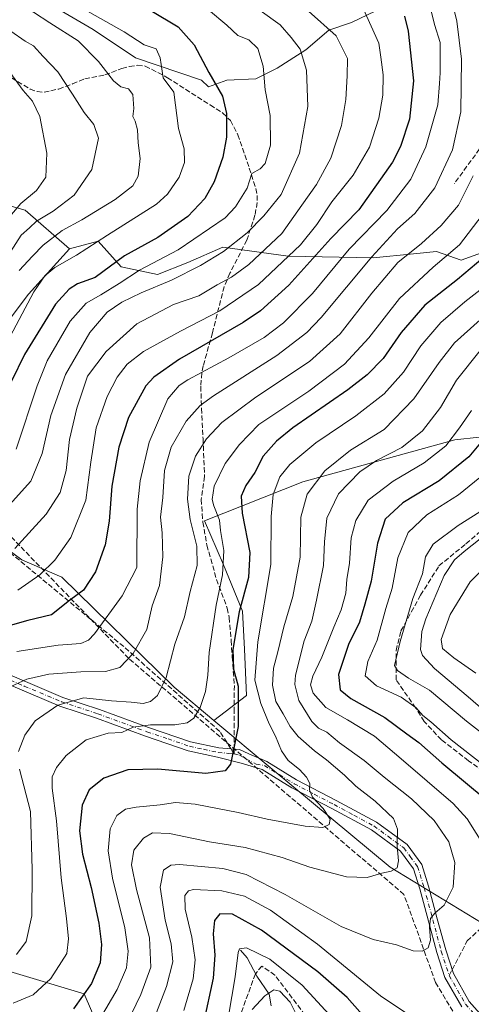
# Model space of a CAD drawing. Units: metres. Extents: x 603091 to 606523, y 4791679 to 4794045.
# Drawn here: x 603916 to 604062, y 4792537 to 4792856 of the extents above; entities that cross this region are included whole.
import ezdxf

# ---------------------------------------------------------------- set-up
doc = ezdxf.new("R2010")
doc.units = ezdxf.units.M
doc.header["$MEASUREMENT"] = 0
doc.linetypes.add('DGN Style 3', pattern=[2.307223458686699, 1.648016756204785, -0.6592067024819142])
doc.linetypes.add('DGN Style 4', pattern=[2.6384748266838614, 1.318413404963828, -0.6592067024819142, 0.001648016756204785, -0.6592067024819142])
for name, color, linetype, lineweight in [('Arbolado forestal CxS', 92, 'Continuous', 0), ('Conducción de hidrocarburos lineal', 6, 'DGN Style 3', 0), ('Corriente natural lineal', 142, 'Continuous', 13), ('Curva de nivel maestra', 30, 'Continuous', 30), ('Curva de nivel normal', 30, 'Continuous', 0), ('Matorral CxS', 135, 'Continuous', 0), ('Pastizal CxS', 92, 'Continuous', 0), ('Pista no pavimentada Cxs', 111, 'Continuous', 0), ('Pista no pavimentada eje', 91, 'DGN Style 4', 0), ('Senda', 7, 'DGN Style 3', 0), ('Senda no paivmentada conexión', 7, 'DGN Style 3', 0)]:
    doc.layers.add(name, color=color, linetype=linetype, lineweight=lineweight)

msp = doc.modelspace()

# ---------------------------------------------------------------- linework, layer by layer
at = {"layer": 'Arbolado forestal CxS', "color": 92, "linetype": 'Continuous', "lineweight": 0}
for points in [[(604033.2789000003, 4792860.368100001, 202.0644000000029), (604022.9398999996, 4792855.442500001, 207.1496999999945), (604015.5544999996, 4792852.979499999, 210.3830000000016), (604008.1694999998, 4792846.577099999, 215.2167999999947), (603998.8161000004, 4792840.667099999, 219.4881000000023), (603991.9231000004, 4792837.219500001, 221.6254000000045), (603982.5695000002, 4792836.7271, 224.3891000000003), (603976.6277000001, 4792834.6293, 226.8271999999997), (603974.3120999997, 4792836.7733, 227.5654000000068), (603952.9911000002, 4792844.0065, 232.2072000000044), (603939.2845000001, 4792853.1435, 231.9951000000001), (603920.6288999999, 4792864.1843, 232.0237000000052)], [(603920.6288999999, 4792864.1843, 232.0237000000052), (603939.2845000001, 4792853.1435, 231.9951000000001), (603952.9911000002, 4792844.0065, 232.2072000000044), (603974.3120999997, 4792836.7733, 227.5654000000068), (603976.6277000001, 4792834.6293, 226.8271999999997), (603982.5695000002, 4792836.7271, 224.3891000000003), (603991.9231000004, 4792837.219500001, 221.6254000000045), (603998.8161000004, 4792840.667099999, 219.4881000000023), (604008.1694999998, 4792846.577099999, 215.2167999999947), (604015.5544999996, 4792852.979499999, 210.3830000000016), (604022.9398999996, 4792855.442500001, 207.1496999999945), (604033.2789000003, 4792860.368100001, 202.0644000000029)], [(604220.0818999996, 4792810.094900001, 94.21910000000207), (604195.7997000003, 4792770.321900001, 89.37219999999797), (604180.7052999996, 4792779.439300001, 106.2409000000043), (604171.8274999997, 4792780.4253, 111.3364000000001), (604160.4835000001, 4792777.4681, 118.9146999999939), (604148.1536999998, 4792778.453700001, 126.1261999999988), (604134.3443, 4792781.410499999, 137.3671999999933), (604121.0270999996, 4792786.3391, 144.3671000000031), (604120.3491000002, 4792786.4397, 144.7853999999934), (604107.7111000001, 4792788.310900001, 152.4223999999958), (604092.0541000003, 4792787.997300001, 164.2789000000048), (604083.0509000003, 4792787.817100001, 169.3392000000022), (604070.7210999997, 4792782.888300001, 173.8603000000003), (604058.3910999997, 4792778.451900001, 177.2945000000036), (604050.3947000002, 4792781.227700001, 181.8646000000008), (604042.9392999997, 4792780.4977, 184.2121000000043), (604029.8865, 4792779.2213, 191.0071000000025), (604002.3636999996, 4792779.712900001, 204.5443999999989), (603981.2304999996, 4792782.6613, 217.184500000003), (603969.9265000002, 4792777.746099999, 218.6095999999961), (603960.0963000003, 4792773.814099999, 219.054999999993), (603948.3013000004, 4792776.272100001, 224.3782999999967), (603940.9288999997, 4792784.6259, 230.5237000000052), (603931.5913000006, 4792782.168099999, 231.7256999999954)], [(603909.4738999996, 4792755.629100001, 232.8331999999937), (603918.3211000003, 4792767.424100001, 230.4565000000002), (603931.5913000006, 4792782.168099999, 231.7256999999954), (603940.9288999997, 4792784.6259, 230.5237000000052), (603948.3013000004, 4792776.272100001, 224.3782999999967), (603960.0963000003, 4792773.814099999, 219.054999999993), (603969.9265000002, 4792777.746099999, 218.6095999999961), (603981.2304999996, 4792782.6613, 217.184500000003), (604002.3636999996, 4792779.712900001, 204.5443999999989), (604029.8865, 4792779.2213, 191.0071000000025), (604042.9392999997, 4792780.4977, 184.2121000000043), (604050.3947000002, 4792781.227700001, 181.8646000000008), (604058.3910999997, 4792778.451900001, 177.2945000000036), (604070.7210999997, 4792782.888300001, 173.8603000000003)], [(603931.5913000006, 4792782.168099999, 231.7256999999954), (603918.3211000003, 4792767.424100001, 230.4565000000002), (603909.4738999996, 4792755.629100001, 232.8331999999937), (603897.1880999999, 4792741.867699999, 237.167300000001), (603884.4089000003, 4792740.8851, 242.5907000000007), (603875.3920999998, 4792728.325300001, 242.2275999999983)], [(603875.3920999998, 4792728.325300001, 242.2275999999983), (603901.1948999995, 4792692.4323, 217.9189999999944), (603916.2046999997, 4792681.3729, 209.2578000000067), (603929.1889000004, 4792675.7653, 203.5329999999958), (603965.4577000003, 4792640.135299999, 184.446299999996), (603978.3239000002, 4792629.3671, 179.2483000000066)], [(604103.5931000002, 4792725.4143, 136.042300000001), (604056.3176999995, 4792720.231100001, 155.6374999999971), (604007.1004999997, 4792706.626300001, 167.7605999999942), (603975.2972999997, 4792694.028899999, 183.3358000000007), (603981.4534999998, 4792679.7577, 181.5439999999944), (603987.5948999999, 4792664.7455, 176.1956999999966), (603988.2774999999, 4792652.462900001, 174.0666999999958), (603988.9596999995, 4792637.4507, 173.6070000000036), (603978.3239000002, 4792629.3671, 179.2483000000066), (603965.4577000003, 4792640.135299999, 184.446299999996), (603929.1889000004, 4792675.7653, 203.5329999999958), (603916.2046999997, 4792681.3729, 209.2578000000067), (603901.1948999995, 4792692.4323, 217.9189999999944)], [(604234.3043000001, 4792534.877900001, 96.9655999999959), (604235.9858999997, 4792561.029899999, 82.35529999999562), (604233.2565000001, 4792573.994899999, 79.505799999999), (604225.0676999995, 4792593.783700001, 85.78489999999874), (604220.4845000004, 4792607.699899999, 86.95829999999842), (604217.2452999996, 4792621.952299999, 84.19120000000112), (604212.0302999998, 4792625.5595, 83.89969999999448), (604205.5875000004, 4792631.0219, 83.1923999999999), (604187.4521000005, 4792642.034499999, 86.24959999999555), (604163.4895000001, 4792653.695499999, 89.14669999999751), (604147.2969000004, 4792658.877499999, 90.1591999999946), (604159.2861000003, 4792684.6063, 97.45759999999427), (604161.8765000004, 4792706.6295, 110.1986999999936), (604157.3431000002, 4792720.881300001, 116.6781000000046), (604143.0963000003, 4792727.358899999, 123.361699999994), (604103.5931000002, 4792725.4143, 136.042300000001), (604056.3176999995, 4792720.231100001, 155.6374999999971), (604007.1004999997, 4792706.626300001, 167.7605999999942), (603975.2972999997, 4792694.028899999, 183.3358000000007), (603981.4534999998, 4792679.7577, 181.5439999999944), (603987.5948999999, 4792664.7455, 176.1956999999966), (603988.2774999999, 4792652.462900001, 174.0666999999958), (603988.9596999995, 4792637.4507, 173.6070000000036), (603978.3239000002, 4792629.3671, 179.2483000000066)], [(604234.3043000001, 4792534.877900001, 96.9655999999959), (604235.9858999997, 4792561.029899999, 82.35529999999562), (604233.2565000001, 4792573.994899999, 79.505799999999), (604225.0676999995, 4792593.783700001, 85.78489999999874), (604220.4845000004, 4792607.699899999, 86.95829999999842), (604217.2452999996, 4792621.952299999, 84.19120000000112), (604212.0302999998, 4792625.5595, 83.89969999999448), (604205.5875000004, 4792631.0219, 83.1923999999999), (604187.4521000005, 4792642.034499999, 86.24959999999555), (604163.4895000001, 4792653.695499999, 89.14669999999751), (604147.2969000004, 4792658.877499999, 90.1591999999946), (604159.2861000003, 4792684.6063, 97.45759999999427), (604161.8765000004, 4792706.6295, 110.1986999999936), (604157.3431000002, 4792720.881300001, 116.6781000000046), (604143.0963000003, 4792727.358899999, 123.361699999994), (604103.5931000002, 4792725.4143, 136.042300000001), (604056.3176999995, 4792720.231100001, 155.6374999999971), (604007.1004999997, 4792706.626300001, 167.7605999999942), (603975.2972999997, 4792694.028899999, 183.3358000000007), (603981.4534999998, 4792679.7577, 181.5439999999944), (603987.5948999999, 4792664.7455, 176.1956999999966), (603988.2774999999, 4792652.462900001, 174.0666999999958), (603988.9596999995, 4792637.4507, 173.6070000000036), (603978.3239000002, 4792629.3671, 179.2483000000066)], [(604065.2005000003, 4792563.6907, 156.9103000000032), (604035.4074999997, 4792581.829700001, 165.8306000000011), (603997.1946999999, 4792613.5735, 172.6937000000034), (603978.3239000002, 4792629.3671, 179.2483000000066), (603988.9596999995, 4792637.4507, 173.6070000000036), (603988.2774999999, 4792652.462900001, 174.0666999999958), (603987.5948999999, 4792664.7455, 176.1956999999966), (603981.4534999998, 4792679.7577, 181.5439999999944), (603975.2972999997, 4792694.028899999, 183.3358000000007), (604007.1004999997, 4792706.626300001, 167.7605999999942), (604056.3176999995, 4792720.231100001, 155.6374999999971), (604103.5931000002, 4792725.4143, 136.042300000001)], [(603978.3239000002, 4792629.3671, 179.2483000000066), (603997.1946999999, 4792613.5735, 172.6937000000034), (604035.4074999997, 4792581.829700001, 165.8306000000011), (604065.2005000003, 4792563.6907, 156.9103000000032), (604080.0970999999, 4792535.8333, 153.3028000000049), (604093.0506999996, 4792520.285900001, 149.4305000000022), (604118.7928999999, 4792475.104499999, 147.309500000003)], [(603819.2500999998, 4792613.017899999, 218.6728000000003), (603838.8035000004, 4792605.943700001, 214.8307999999961), (603847.6772999996, 4792576.369700001, 204.4725999999937), (603862.4672999998, 4792558.625499999, 194.8053000000073), (603877.2572999997, 4792543.8387, 187.3597000000009), (603896.4846999999, 4792543.8391, 185.6227999999974), (603906.8378999997, 4792549.7543, 186.3714999999938), (603913.3460999997, 4792547.802300001, 184.7816000000021), (603936.4177000001, 4792540.882099999, 176.6008000000002), (603945.5630999999, 4792519.6139, 165.9228000000003)], [(603913.3460999997, 4792547.802300001, 184.7816000000021), (603936.4177000001, 4792540.882099999, 176.6008000000002), (603945.5630999999, 4792519.6139, 165.9228000000003)]]:
    msp.add_polyline3d(points, dxfattribs=at)
at = {"layer": 'Conducción de hidrocarburos lineal', "color": 6, "linetype": 'DGN Style 3', "lineweight": 0}
msp.add_polyline3d([(604411.7977999998, 4792318.277100001, 32.87559999999939), (604170.4900000002, 4792310.75, 119.031799999997), (604165.0700000003, 4792341.680000001, 125.1523000000016), (604112.54, 4792440.180000001, 147.5206000000035), (604050.1200000001, 4792544.49, 157.9367999999959), (604039.8799999999, 4792573.039999999, 163.1260000000038), (603950.7800000003, 4792649.49, 194.3491000000067), (603872.8404999999, 4792730.1019, 253.3473999999987), (603856.4568999996, 4792747.669199999, 255.8509999999951), (603822.7544, 4792790.1679, 282.1664000000019), (603806.4824999999, 4792799.6929, 288.1891999999934), (603792.0630000001, 4792802.492000001, 291.1923999999999), (603649.2670999998, 4792769.128000001, 299.5139999999956), (603625.8514, 4792819.134299999, 296.1869000000006), (603530.4299999997, 4792871.5, 339.2100999999966), (603390.3799999999, 4792969.09, 364.1021000000038), (603390.0300000003, 4793047.83, 354.0559000000067), (603392.9600000001, 4793112.039999999, 357.0865999999951), (603512.2500999998, 4793174.188300001, 343.1184000000067), (603573.5012999997, 4793254.489499999, 322.6771000000008)], dxfattribs=at)
at = {"layer": 'Corriente natural lineal', "color": 142, "linetype": 'Continuous', "lineweight": 13}
msp.add_polyline3d([(603987, 4792555, 146.1915000000008), (603989.1237000005, 4792552.482799999, 145.1306999999942), (603992.2158000004, 4792546.560799999, 142.5877999999939), (603996.2692, 4792540.6973, 140.4348999999929), (603996.9430000001, 4792536.976399999, 139.0375000000058)], dxfattribs=at)
at = {"layer": 'Curva de nivel maestra', "color": 30, "linetype": 'Continuous', "lineweight": 30, "flags": 128}
for points, elevation in [([(603958, 4792859.3101), (603966.7800000003, 4792854.0801), (603971.9900000002, 4792848.170100001), (603976.75, 4792839.2301), (603981.1600000003, 4792831.550100001), (603982.4600000001, 4792825.9901), (603982.4199999999, 4792818.280099999), (603981.2300000006, 4792811.800100001), (603978.4900000002, 4792803.800100001), (603975.4699999997, 4792798.4001), (603969.9800000006, 4792792.6501), (603960.2599999999, 4792785.850099999), (603949.4699999997, 4792779.860099999), (603939.9199999999, 4792772.8301), (603934.25, 4792770.770099999), (603931.5300000003, 4792769.090100001), (603927.0599999996, 4792764.220100001), (603917.0099999999, 4792747.890100001), (603912.8399999999, 4792739.220100001)], 225), ([(604040.04, 4792857.4901), (604041.2699999996, 4792852.590100001), (604042.9299999997, 4792836.550100001), (604041.6299999999, 4792824.170100001), (604038.7199999997, 4792815.300100001), (604036.1799999997, 4792810.1501), (604025.2199999997, 4792794.780099999), (604016.2400000002, 4792785.440099999), (604002.6200000001, 4792770.380100001), (603993.4000000004, 4792762.100099999), (603987.7999999998, 4792758.290100001), (603967.2199999997, 4792746.4301), (603958.9500000002, 4792740.620100001), (603956.3499999996, 4792737.7601), (603950.6699999999, 4792727.520099999), (603947.6299999999, 4792717.9001), (603945.3700000001, 4792705.2301), (603944.5, 4792693.9001), (603943.1699999999, 4792686.2301), (603940.0300000003, 4792677.5701), (603936.1600000003, 4792671.5801), (603931.6399999997, 4792668.210100001), (603925.7999999998, 4792663.640100001), (603918.1699999999, 4792661.720100001), (603906.3200000003, 4792658.460100001)], 200), ([(604065.4500000002, 4792779.130100001), (604057.2300000006, 4792772.170100001), (604046.6799999997, 4792763.840100001), (604039.0199999996, 4792755.0601), (604033.1600000003, 4792746.5801), (604027.9299999997, 4792741.3201), (604021.6600000003, 4792736.4801), (604003.9100000003, 4792724.140100001), (603998.6399999997, 4792719.860099999), (603994.3399999999, 4792715.0001), (603991.6399999997, 4792709.6801), (603988.7000000002, 4792705.450099999), (603987.2300000006, 4792702.0601), (603987.5499999998, 4792696.5601), (603989.9600000001, 4792683.7601), (603989.5499999998, 4792675.700099999), (603986.5700000003, 4792664.5801), (603984.4600000001, 4792652.340100001), (603984.75, 4792645.9801), (603986.1799999997, 4792640.470100001), (603986.2199999997, 4792627.420100001), (603984.5499999998, 4792619.370100001), (603983.7400000002, 4792615.2401), (603982.0499999998, 4792613.020099999), (603975.79, 4792612.2301), (603960.1799999997, 4792613.620100001), (603950.5300000003, 4792613.380100001), (603942.7000000002, 4792610.720100001), (603938.0300000003, 4792606.920100001), (603935.7699999996, 4792601.920100001), (603934.8899999997, 4792593.590100001), (603935.8099999996, 4792586.040100001), (603938.5899999999, 4792575.340100001), (603941.1100000005, 4792563.7501), (603941.9400000004, 4792556.850099999), (603941.5300000003, 4792550.920100001), (603938.7999999998, 4792544.190099999), (603932.9000000004, 4792535.960100001)], 175), ([(604066.2300000006, 4792721.2501), (604060.9000000004, 4792714.720100001), (604051.2300000006, 4792707.0001), (604039.4699999997, 4792699.840100001), (604033.75, 4792694.540100001), (604031.2999999998, 4792686.840100001), (604029.2400000002, 4792674.4801), (604027.2400000002, 4792667.0001), (604025.4600000001, 4792661.270099999), (604021.9800000006, 4792654.0001), (604018.6900000004, 4792644.2401), (604019.1799999997, 4792639.340100001), (604022.7300000006, 4792636.5101), (604033.7000000002, 4792630.360099999), (604040.7599999999, 4792625.100099999), (604044.6600000003, 4792622.280099999), (604052.1900000004, 4792615.6501), (604066.7999999998, 4792603.4301)], 150), ([(604029.6799999997, 4792530.390100001), (604021.4500000002, 4792539.6601), (604011.9500000002, 4792547.970100001), (603993.7400000002, 4792561.4801), (603984.4100000003, 4792566.6801), (603980.3200000003, 4792566.7501), (603978.5499999998, 4792564.610099999), (603978.1500000004, 4792560.2501), (603978.6699999999, 4792553.360099999), (603978.1699999999, 4792545.970100001), (603975.0199999996, 4792531.440099999)], 150)]:
    msp.add_lwpolyline(points, dxfattribs=dict(at, elevation=elevation))
at = {"layer": 'Curva de nivel normal', "color": 30, "linetype": 'Continuous', "lineweight": 0, "flags": 128}
for points, elevation in [([(603911.04, 4792639.66), (603917.7800000003, 4792642.74), (603924.9199999999, 4792644.34), (603935.2699999996, 4792645.15), (603943.3300000001, 4792645.230000001), (603947.9400000004, 4792646.52), (603952.2000000002, 4792651.08), (603956.7100000001, 4792658.83), (603958.4000000004, 4792666.460000001), (603960.8099999996, 4792673.119999999), (603961.8399999999, 4792682.430000001), (603961.6200000001, 4792690.15), (603961.0300000003, 4792695.210000001), (603961.7999999998, 4792701.57), (603962.4000000004, 4792710.310000001), (603964.5300000003, 4792717.859999999), (603969.3499999996, 4792726.310000001), (603973.9600000001, 4792731.369999999), (603978.2599999999, 4792734.560000001), (603998.75, 4792747.560000001), (604008.4900000002, 4792755.060000001), (604013.0999999996, 4792759.890000001), (604029.4600000001, 4792779.560000001), (604037.7999999998, 4792788.560000001), (604043.4299999997, 4792793.560000001), (604049.8899999997, 4792801.890000001), (604055.6100000005, 4792814.220000001), (604058.29, 4792826.550000001), (604058.5099999999, 4792843.550000001), (604056.9699999997, 4792855.880000001), (604055.0599999996, 4792863.880000001)], 190), ([(603915.3399999999, 4792775.140000001), (603919.6299999999, 4792779.810000001), (603923.0899999999, 4792783.369999999), (603929.2999999998, 4792788.08), (603935.5899999999, 4792791.529999999), (603946.3799999999, 4792798.119999999), (603952.0999999996, 4792802.550000001), (603953.8600000005, 4792805.689999999), (603954.4600000001, 4792811.42), (603953.8799999999, 4792816.51), (603953.6600000003, 4792820.66), (603952.8600000005, 4792823.49), (603952.1600000003, 4792825), (603952.4500000002, 4792827.539999999), (603952.1200000001, 4792832.08), (603950.75, 4792833.939999999), (603948.2100000001, 4792834.619999999), (603945.8399999999, 4792836.529999999), (603941.04, 4792842.789999999), (603934.4000000004, 4792849.480000001), (603925.2599999999, 4792855.310000001), (603914.6900000004, 4792862.199999999)], 235), ([(603935.7400000002, 4792860.07), (603949.3300000001, 4792852.4), (603955.8200000003, 4792848.220000001), (603959.7100000001, 4792846.92), (603960.9800000006, 4792843.939999999), (603961.9800000006, 4792837.550000001), (603965.3700000001, 4792832.880000001), (603966.8600000005, 4792821.08), (603968.7000000002, 4792814.539999999), (603968.8799999999, 4792810.060000001), (603967.1600000003, 4792805.289999999), (603963.3600000005, 4792799.869999999), (603959.7699999996, 4792796.58), (603943.9699999997, 4792786.550000001), (603933.9199999999, 4792780.039999999), (603926.9199999999, 4792776.08), (603923.6200000001, 4792773.359999999), (603920.0700000003, 4792768.24), (603909.5800000001, 4792748.4)], 230), ([(603993.3600000005, 4792859.300000001), (603999.7999999998, 4792854.710000001), (604003.3600000005, 4792850.59), (604006.2599999999, 4792846.800000001), (604008.2999999998, 4792839.970000001), (604008.79, 4792828.210000001), (604006.1100000005, 4792813.100000001), (604000.1500000004, 4792799.74), (603994.5700000003, 4792792.869999999), (603989.1799999997, 4792787.289999999), (603981.4600000001, 4792781.32), (603974.0199999996, 4792776.720000001), (603964.6600000003, 4792771.99), (603954.8099999996, 4792767.92), (603948.5300000003, 4792764.869999999), (603943.8200000003, 4792761.59), (603938.1600000003, 4792755.060000001), (603930.2999999998, 4792741.460000001), (603925.5899999999, 4792728.16), (603922.7999999998, 4792715.800000001), (603919.0999999996, 4792706.9), (603912.2400000002, 4792699.230000001)], 215), ([(604009.0300000003, 4792859.109999999), (604017.9900000002, 4792851.09), (604021.6200000001, 4792843.810000001), (604021.4800000006, 4792838.180000001), (604021.1100000005, 4792830.5), (604019.6100000005, 4792822.119999999), (604016.1699999999, 4792811.480000001), (604011.54, 4792802.949999999), (604006.8200000003, 4792796.279999999), (604000.4000000004, 4792787.130000001), (603989.6299999999, 4792777.01), (603984.0599999996, 4792772.970000001), (603979.4199999999, 4792770.49), (603973.5300000003, 4792766.939999999), (603965.25, 4792764.140000001), (603953.4199999999, 4792757.869999999), (603943.4600000001, 4792748.930000001), (603937.4299999997, 4792740.890000001), (603933.9500000002, 4792730.550000001), (603931.5800000001, 4792720.390000001), (603930.5099999999, 4792710.350000001), (603928.5999999996, 4792703.189999999), (603924.0599999996, 4792696.220000001), (603913.9199999999, 4792685.050000001)], 210), ([(603976.5700000003, 4792859.539999999), (603982.5999999996, 4792854.560000001), (603986.1399999997, 4792851.24), (603989.7100000001, 4792849.800000001), (603992.5499999998, 4792847.060000001), (603994.2599999999, 4792841.24), (603995.0099999999, 4792833.65), (603996.5899999999, 4792825.359999999), (603996.6900000004, 4792815.720000001), (603995, 4792809.74), (603993.3799999999, 4792808.01), (603990.6299999999, 4792806.560000001), (603989.1100000005, 4792801.83), (603985.3899999997, 4792795.76), (603981.9600000001, 4792792.17), (603966.7699999996, 4792781.789999999), (603954.3200000003, 4792775.220000001), (603947.7300000006, 4792770.890000001), (603941.8200000003, 4792767.220000001), (603937.0199999996, 4792764.560000001), (603931.8600000005, 4792758.720000001), (603924.3899999997, 4792745.869999999), (603921.1799999997, 4792737.710000001), (603914.3200000003, 4792717.300000001)], 220), ([(604048.2699999996, 4792860.92), (604049.8099999996, 4792854.789999999), (604051.5999999996, 4792849), (604051.5899999999, 4792843.25), (604051.6399999997, 4792839.08), (604051.3300000001, 4792835.66), (604050.79, 4792828.77), (604046.9900000002, 4792815.189999999), (604042.0999999996, 4792804.720000001), (604034.29, 4792794.52), (604022.1399999997, 4792782.029999999), (604010.2400000002, 4792767.710000001), (604000.9100000003, 4792758.140000001), (603994.5800000001, 4792753.42), (603983.2400000002, 4792746.82), (603969.8799999999, 4792739.720000001), (603967.0700000003, 4792737.84), (603963.4000000004, 4792733.600000001), (603957.4400000004, 4792719.529999999), (603954.4900000002, 4792706.970000001), (603953.5199999996, 4792697.800000001), (603953.4600000001, 4792678.9), (603948.6399999997, 4792669.74), (603939.6900000004, 4792657.439999999), (603937.8200000003, 4792655.390000001), (603935.2800000003, 4792654.26), (603927.9199999999, 4792653.779999999), (603914.54, 4792651.710000001)], 195), ([(603914.8700000001, 4792671.609999999), (603922.0300000003, 4792676.57), (603926.9199999999, 4792681.34), (603932.04, 4792688.67), (603936.9600000001, 4792700.720000001), (603938.4900000002, 4792713.01), (603940.3099999996, 4792724.180000001), (603943.7800000003, 4792734.359999999), (603947.0599999996, 4792740.619999999), (603950.2699999996, 4792744.76), (603955.6299999999, 4792748.84), (603967.5800000001, 4792755.470000001), (603980.2400000002, 4792762.08), (603992.8099999996, 4792770.619999999), (604006.4000000004, 4792783.42), (604011.6399999997, 4792790.02), (604016.5800000001, 4792797.300000001), (604023.4400000004, 4792805.980000001), (604028.7000000002, 4792815.07), (604031.7100000001, 4792824.42), (604033, 4792831.949999999), (604033.1699999999, 4792838.430000001), (604032.4199999999, 4792844.210000001), (604031.7000000002, 4792848.789999999), (604026.8200000003, 4792859.789999999)], 205), ([(603912.5599999996, 4792781.140000001), (603915.9699999997, 4792786.51), (603918.6299999999, 4792788.890000001), (603920.9800000006, 4792791.050000001), (603926.3099999996, 4792794.380000001), (603933.0899999999, 4792799.480000001), (603938.8300000001, 4792807.789999999), (603941.04, 4792818), (603939.4500000002, 4792822.41), (603936.4100000003, 4792826.279999999), (603932.6500000004, 4792832.27), (603927.7999999998, 4792839.49), (603923.0499999998, 4792844.449999999), (603920, 4792847.83), (603917.25, 4792849.41), (603912.5899999999, 4792852.59)], 240), ([(603910.5, 4792790.449999999), (603915.8300000001, 4792796.84), (603920.9800000006, 4792800.99), (603923.9800000006, 4792805.359999999), (603924.2599999999, 4792813.130000001), (603922.0300000003, 4792824.939999999), (603919.6100000005, 4792829.960000001), (603916.6600000003, 4792833.42), (603909.2000000002, 4792843.619999999)], 245), ([(603915.1200000001, 4792619.34), (603917.1600000003, 4792624.58), (603920.5499999998, 4792629.24), (603927.7999999998, 4792634.33), (603936.2400000002, 4792636.680000001), (603945.25, 4792635.779999999), (603951.5499999998, 4792635.289999999), (603955.4400000004, 4792634.92), (603957.8799999999, 4792635.51), (603960.0899999999, 4792637.49), (603962.8799999999, 4792643.26), (603965.7400000002, 4792654.08), (603968.7999999998, 4792662.91), (603970.6500000004, 4792671.16), (603972.9000000004, 4792679.58), (603972.8799999999, 4792685.880000001), (603970.6799999997, 4792694.42), (603969.7800000003, 4792701.09), (603970.25, 4792708.550000001), (603972.3799999999, 4792715.01), (603975.9400000004, 4792720.619999999), (603980.9100000003, 4792725.92), (603991.9000000004, 4792734.140000001), (604009.29, 4792745.600000001), (604019.2400000002, 4792754.560000001), (604029.4500000002, 4792767.810000001), (604037.9400000004, 4792777.730000001), (604045.5700000003, 4792783.890000001), (604051.9000000004, 4792789.67), (604057.5700000003, 4792796.289999999), (604062.25, 4792805.82)], 185), ([(604065.2300000006, 4792792.99), (604057.9100000003, 4792783.470000001), (604049.3200000003, 4792776.17), (604038.4600000001, 4792766.08), (604028.54, 4792753.300000001), (604020.6799999997, 4792744.74), (604009.0599999996, 4792736.060000001), (603992.9000000004, 4792725.230000001), (603986.5999999996, 4792718.730000001), (603981.9699999997, 4792712.57), (603978.4199999999, 4792705.230000001), (603977.8499999996, 4792700.91), (603978.3200000003, 4792698.9), (603980.2199999997, 4792694.310000001), (603980.5199999996, 4792690.9), (603981.5300000003, 4792684.460000001), (603981.2000000002, 4792676.560000001), (603979.0499999998, 4792666.699999999), (603976.8200000003, 4792651.350000001), (603976.4400000004, 4792644.029999999), (603975.6799999997, 4792638.810000001), (603973.9100000003, 4792633.550000001), (603971.9100000003, 4792630.119999999), (603969.7300000006, 4792628.619999999), (603965.7000000002, 4792627.970000001), (603957.8799999999, 4792627.980000001), (603952.2599999999, 4792627.220000001), (603948.5999999996, 4792625.5), (603944.1200000001, 4792625.310000001), (603936.9900000002, 4792623.100000001), (603930.5999999996, 4792618.07), (603927.3799999999, 4792614.17), (603926.0199999996, 4792611.09), (603926.04, 4792607.470000001), (603927.3899999997, 4792596.890000001), (603928.8799999999, 4792578.439999999), (603930.6900000004, 4792565.230000001), (603931.3300000001, 4792558.66), (603930.79, 4792553.880000001), (603925.5499999998, 4792545.82), (603919.8200000003, 4792540.560000001), (603913.4000000004, 4792537.779999999)], 180), ([(604072.6799999997, 4792775.100000001), (604059.5700000003, 4792764.930000001), (604051.7699999996, 4792758.300000001), (604045.3700000001, 4792750.680000001), (604039.7699999996, 4792742.199999999), (604033.5, 4792735.220000001), (604024.3499999996, 4792728.01), (604011.4000000004, 4792719.26), (604002.9299999997, 4792712.279999999), (603999.6699999999, 4792708.24), (603997.5999999996, 4792702.539999999), (603996.8899999997, 4792695.480000001), (603996.7599999999, 4792679.9), (603992.5499999998, 4792654.800000001), (603991.6399999997, 4792642.460000001), (603993.5499999998, 4792634.890000001), (603996.2599999999, 4792628.289999999), (603998.2800000003, 4792624.34), (604000.2199999997, 4792619.51), (604002.4000000004, 4792616.390000001), (604006.04, 4792613.550000001), (604008.3300000001, 4792611.01), (604009.4400000004, 4792608.92), (604009.3200000003, 4792606.92), (604010.2400000002, 4792604.59), (604013.7100000001, 4792600.92), (604015.9800000006, 4792597.380000001), (604015.6699999999, 4792595.680000001), (604013.5800000001, 4792594.74), (604007.9100000003, 4792595.130000001), (603995.6399999997, 4792597.369999999), (603986.1799999997, 4792599.630000001), (603972.3200000003, 4792602.33), (603965.9199999999, 4792602.800000001), (603960.9199999999, 4792602.039999999), (603953.2400000002, 4792601.34), (603949.7000000002, 4792600.619999999), (603946.9199999999, 4792598.58), (603944.75, 4792594.24), (603944.1200000001, 4792587.210000001), (603945.5899999999, 4792578.310000001), (603949.5, 4792562.210000001), (603950.5700000003, 4792554.66), (603950.04, 4792549.26), (603947.0599999996, 4792542.26), (603938.6699999999, 4792527.930000001)], 170), ([(603947, 4792524.560000001), (603954.7599999999, 4792540.66), (603958, 4792549.539999999), (603957.5300000003, 4792558.99), (603953.3600000005, 4792574.59), (603951.6900000004, 4792582.66), (603952.5, 4792587.369999999), (603955.6299999999, 4792591.32), (603958.4400000004, 4792593.029999999), (603963.9600000001, 4792592.800000001), (603976.9000000004, 4792590.09), (603988.5, 4792588.279999999), (604000.4600000001, 4792585), (604009.4000000004, 4792581.83), (604021.3200000003, 4792578.730000001), (604027.9699999997, 4792578.52), (604032.7400000002, 4792579.880000001), (604035.7800000003, 4792580.58), (604037.6500000004, 4792581.699999999), (604038.1399999997, 4792583.939999999), (604037.6399999997, 4792588.640000001), (604037.8399999999, 4792594.16), (604036.4800000006, 4792597.689999999), (604030.5300000003, 4792603.26), (604024.3300000001, 4792608.060000001), (604020.6200000001, 4792611.619999999), (604014.8099999996, 4792616.619999999), (604010.8799999999, 4792619.5), (604005.6600000003, 4792624.199999999), (604003.0300000003, 4792627.390000001), (604000.7400000002, 4792631.539999999), (603998.3700000001, 4792635.51), (603997.2999999998, 4792640.869999999), (603997.6900000004, 4792646.300000001), (603999.0800000001, 4792651.640000001), (604000.9500000002, 4792659.76), (604003.8700000001, 4792669.539999999), (604006.2599999999, 4792682.24), (604006.4699999997, 4792695.27), (604008.5899999999, 4792702.65), (604014.2400000002, 4792710.210000001), (604022.5800000001, 4792716.92), (604033.4400000004, 4792723.66), (604043.0599999996, 4792733.58), (604051.2699999996, 4792745.33), (604056.2800000003, 4792751.74), (604064.5700000003, 4792759.15)], 165), ([(604064.5800000001, 4792749.220000001), (604056.9100000003, 4792739.619999999), (604051.6799999997, 4792730.74), (604045.9000000004, 4792723.24), (604039.2400000002, 4792717.76), (604030.9900000002, 4792713.560000001), (604025.5700000003, 4792709.930000001), (604018.7400000002, 4792702.810000001), (604014.9199999999, 4792694.880000001), (604014.1399999997, 4792687.230000001), (604013.8499999996, 4792679.57), (604011.5199999996, 4792668.32), (604010.0599999996, 4792661.529999999), (604007.5300000003, 4792655.189999999), (604004.7599999999, 4792644.09), (604004.5899999999, 4792640.99), (604005.8600000005, 4792635.859999999), (604010.04, 4792629.039999999), (604012.1799999997, 4792626.850000001), (604014.9000000004, 4792625.560000001), (604018.9800000006, 4792622.17), (604026.9800000006, 4792616.390000001), (604033.4600000001, 4792610.99), (604042.3499999996, 4792604.039999999), (604049.6399999997, 4792596.99), (604054.3499999996, 4792590.039999999), (604056.3899999997, 4792583.350000001), (604055.7999999998, 4792575.4), (604052.8600000005, 4792569.59), (604049.8399999999, 4792567.01), (604048.5, 4792565.27), (604048.1299999999, 4792562.49), (604048.4900000002, 4792558.279999999), (604047.7100000001, 4792555.76), (604045.7999999998, 4792554.680000001), (604042.8300000001, 4792554.779999999), (604037.4699999997, 4792556.680000001), (604029.9000000004, 4792558.5), (604019.5499999998, 4792562.67), (604001.4800000006, 4792572.980000001), (603988.8600000005, 4792579.470000001), (603981.2400000002, 4792581.460000001), (603967.2599999999, 4792582.710000001), (603964.4400000004, 4792582.49), (603962.0800000001, 4792580.91), (603960.9800000006, 4792575.430000001), (603962.5999999996, 4792564.720000001), (603964.5199999996, 4792557.039999999), (603965.0899999999, 4792551.26), (603963, 4792543.26), (603954.6799999997, 4792521.600000001)], 160), ([(604066.1500000004, 4792588.26), (604060.3399999999, 4792597.5), (604055.8300000001, 4792602.460000001), (604038.9900000002, 4792616.949999999), (604030.3200000003, 4792624.27), (604021.6200000001, 4792629.619999999), (604014.5599999996, 4792633.57), (604010.5099999999, 4792638.279999999), (604009.6200000001, 4792640.939999999), (604010.3799999999, 4792643.680000001), (604013.3300000001, 4792649.939999999), (604017.1399999997, 4792659.58), (604019.5999999996, 4792665.24), (604021.0199999996, 4792670.58), (604021.4100000003, 4792675), (604022.2599999999, 4792680.380000001), (604022.7800000003, 4792688.560000001), (604024.2800000003, 4792694.199999999), (604028.3099999996, 4792700.699999999), (604036.4100000003, 4792706.9), (604046.4500000002, 4792712.789999999), (604053.4500000002, 4792718.369999999), (604057.8700000001, 4792724.109999999), (604061.7599999999, 4792729.810000001)], 155), ([(604064.3899999997, 4792708.08), (604057.54, 4792702.41), (604047.2400000002, 4792696.029999999), (604041.2400000002, 4792690.300000001), (604037.9400000004, 4792682.039999999), (604036.0899999999, 4792672.230000001), (604034, 4792665.619999999), (604031.1600000003, 4792655.369999999), (604028.2400000002, 4792648.439999999), (604027.3300000001, 4792643.880000001), (604030.9900000002, 4792640.640000001), (604038.9500000002, 4792636.880000001), (604043.79, 4792633.439999999), (604045.9800000006, 4792630.99), (604048.5499999998, 4792628.890000001), (604055.1799999997, 4792623.15), (604072.4400000004, 4792609.609999999)], 145), ([(604064.4900000002, 4792696.949999999), (604057.4000000004, 4792692.560000001), (604049.3600000005, 4792686.51), (604046.7999999998, 4792682.380000001), (604045.8499999996, 4792676.9), (604042.7199999997, 4792668.91), (604038.5999999996, 4792654.91), (604036.8600000005, 4792647.180000001), (604037.8399999999, 4792645.560000001), (604041.3099999996, 4792643.08), (604048.1699999999, 4792639.180000001), (604060.1399999997, 4792629.15), (604065.9299999997, 4792624.59)], 140), ([(604075.9699999997, 4792697.310000001), (604059.3399999999, 4792684.119999999), (604056.2100000001, 4792681.4), (604052.8799999999, 4792676.369999999), (604046.9100000003, 4792662.34), (604045.7100000001, 4792658.230000001), (604045.2800000003, 4792652.42), (604045.9299999997, 4792650.42), (604049.7800000003, 4792646.230000001), (604060.6699999999, 4792637), (604066.25, 4792632.180000001)], 135), ([(604068.9800000006, 4792682.07), (604061.3200000003, 4792674.289999999), (604054.8499999996, 4792663.680000001), (604051.9100000003, 4792655.58), (604052.3099999996, 4792652.65), (604056, 4792649.619999999), (604063.1900000004, 4792644.66)], 130), ([(603914.5, 4792553.600000001), (603917.5599999996, 4792557.84), (603919.4199999999, 4792566.140000001), (603919.5, 4792581.140000001), (603919, 4792599.91), (603915.4800000006, 4792613.640000001)], 185), ([(603968.6100000005, 4792535.460000001), (603971.6900000004, 4792545.689999999), (603972.2699999996, 4792551.9), (603971.2100000001, 4792559.220000001), (603969.0599999996, 4792568.25), (603968.9400000004, 4792572.720000001), (603970.0899999999, 4792574.26), (603971.7300000006, 4792574.65), (603980.9199999999, 4792574.26), (603988.2199999997, 4792572.529999999), (603996.6600000003, 4792567.930000001), (604011.8600000005, 4792556.92), (604032.2400000002, 4792540.220000001), (604040.54, 4792534.74)], 155), ([(604016.8399999999, 4792532.91), (604006.9699999997, 4792543.65), (603996.4400000004, 4792552.029999999), (603988.9100000003, 4792555.710000001), (603986.6900000004, 4792555.4), (603986.1799999997, 4792554.199999999), (603985.25, 4792546.350000001), (603983.1399999997, 4792533.600000001)], 145), ([(604005.8300000001, 4792532.52), (604003.0999999996, 4792538.119999999), (603999.7199999997, 4792541.67), (603997.7100000001, 4792542.189999999), (603994.8799999999, 4792540.230000001), (603990.7000000002, 4792535.75)], 140)]:
    msp.add_lwpolyline(points, dxfattribs=dict(at, elevation=elevation))
at = {"layer": 'Matorral CxS', "color": 135, "linetype": 'Continuous', "lineweight": 0}
for points in [[(603920.6288999999, 4792864.1843, 232.0237000000052), (603939.2845000001, 4792853.1435, 231.9951000000001), (603952.9911000002, 4792844.0065, 232.2072000000044), (603974.3120999997, 4792836.7733, 227.5654000000068), (603976.6277000001, 4792834.6293, 226.8271999999997), (603982.5695000002, 4792836.7271, 224.3891000000003), (603991.9231000004, 4792837.219500001, 221.6254000000045), (603998.8161000004, 4792840.667099999, 219.4881000000023), (604008.1694999998, 4792846.577099999, 215.2167999999947), (604015.5544999996, 4792852.979499999, 210.3830000000016), (604022.9398999996, 4792855.442500001, 207.1496999999945), (604033.2789000003, 4792860.368100001, 202.0644000000029)], [(603920.6288999999, 4792864.1843, 232.0237000000052), (603939.2845000001, 4792853.1435, 231.9951000000001), (603952.9911000002, 4792844.0065, 232.2072000000044), (603974.3120999997, 4792836.7733, 227.5654000000068), (603976.6277000001, 4792834.6293, 226.8271999999997), (603982.5695000002, 4792836.7271, 224.3891000000003), (603991.9231000004, 4792837.219500001, 221.6254000000045), (603998.8161000004, 4792840.667099999, 219.4881000000023), (604008.1694999998, 4792846.577099999, 215.2167999999947), (604015.5544999996, 4792852.979499999, 210.3830000000016), (604022.9398999996, 4792855.442500001, 207.1496999999945), (604033.2789000003, 4792860.368100001, 202.0644000000029)], [(603931.5913000006, 4792782.168099999, 231.7256999999954), (603917.2651000004, 4792794.6273, 244.0543999999936), (603901.5343000004, 4792799.1215, 253.6440000000002), (603882.4331, 4792809.2335, 261.3742000000057), (603867.8258999997, 4792820.468900001, 264.5224000000017), (603840.8591, 4792832.8277, 269.0092000000004), (603812.7682999996, 4792838.4453, 275.1937999999937), (603785.8016999997, 4792838.444700001, 279.5290999999997), (603767.8240999999, 4792838.444300001, 281.3325000000041), (603760.5131000001, 4792835.785700001, 282.8150000000023), (603755.4641000004, 4792833.9495, 283.7519000000029), (603750.9697000004, 4792822.7139, 288.8908999999985), (603741.6930999998, 4792811.3685, 293.1940000000032)], [(604220.0818999996, 4792810.094900001, 94.21910000000207), (604195.7997000003, 4792770.321900001, 89.37219999999797), (604180.7052999996, 4792779.439300001, 106.2409000000043), (604171.8274999997, 4792780.4253, 111.3364000000001), (604160.4835000001, 4792777.4681, 118.9146999999939), (604148.1536999998, 4792778.453700001, 126.1261999999988), (604134.3443, 4792781.410499999, 137.3671999999933), (604121.0270999996, 4792786.3391, 144.3671000000031), (604120.3491000002, 4792786.4397, 144.7853999999934), (604107.7111000001, 4792788.310900001, 152.4223999999958), (604092.0541000003, 4792787.997300001, 164.2789000000048), (604083.0509000003, 4792787.817100001, 169.3392000000022), (604070.7210999997, 4792782.888300001, 173.8603000000003), (604058.3910999997, 4792778.451900001, 177.2945000000036), (604050.3947000002, 4792781.227700001, 181.8646000000008), (604042.9392999997, 4792780.4977, 184.2121000000043), (604029.8865, 4792779.2213, 191.0071000000025), (604002.3636999996, 4792779.712900001, 204.5443999999989), (603981.2304999996, 4792782.6613, 217.184500000003), (603969.9265000002, 4792777.746099999, 218.6095999999961), (603960.0963000003, 4792773.814099999, 219.054999999993), (603948.3013000004, 4792776.272100001, 224.3782999999967), (603940.9288999997, 4792784.6259, 230.5237000000052), (603931.5913000006, 4792782.168099999, 231.7256999999954)], [(604070.7210999997, 4792782.888300001, 173.8603000000003), (604058.3910999997, 4792778.451900001, 177.2945000000036), (604050.3947000002, 4792781.227700001, 181.8646000000008), (604042.9392999997, 4792780.4977, 184.2121000000043), (604029.8865, 4792779.2213, 191.0071000000025), (604002.3636999996, 4792779.712900001, 204.5443999999989), (603981.2304999996, 4792782.6613, 217.184500000003), (603969.9265000002, 4792777.746099999, 218.6095999999961), (603960.0963000003, 4792773.814099999, 219.054999999993), (603948.3013000004, 4792776.272100001, 224.3782999999967), (603940.9288999997, 4792784.6259, 230.5237000000052), (603931.5913000006, 4792782.168099999, 231.7256999999954), (603917.2651000004, 4792794.6273, 244.0543999999936), (603901.5343000004, 4792799.1215, 253.6440000000002)]]:
    msp.add_polyline3d(points, dxfattribs=at)
at = {"layer": 'Pastizal CxS', "color": 92, "linetype": 'Continuous', "lineweight": 0}
for points in [[(603931.5913000006, 4792782.168099999, 231.7256999999954), (603917.2651000004, 4792794.6273, 244.0543999999936), (603901.5343000004, 4792799.1215, 253.6440000000002), (603882.4331, 4792809.2335, 261.3742000000057), (603867.8258999997, 4792820.468900001, 264.5224000000017), (603840.8591, 4792832.8277, 269.0092000000004), (603812.7682999996, 4792838.4453, 275.1937999999937), (603785.8016999997, 4792838.444700001, 279.5290999999997), (603767.8240999999, 4792838.444300001, 281.3325000000041), (603760.5131000001, 4792835.785700001, 282.8150000000023), (603755.4641000004, 4792833.9495, 283.7519000000029), (603750.9697000004, 4792822.7139, 288.8908999999985), (603741.6930999998, 4792811.3685, 293.1940000000032)], [(603901.5343000004, 4792799.1215, 253.6440000000002), (603917.2651000004, 4792794.6273, 244.0543999999936), (603931.5913000006, 4792782.168099999, 231.7256999999954), (603918.3211000003, 4792767.424100001, 230.4565000000002), (603909.4738999996, 4792755.629100001, 232.8331999999937)], [(603931.5913000006, 4792782.168099999, 231.7256999999954), (603918.3211000003, 4792767.424100001, 230.4565000000002), (603909.4738999996, 4792755.629100001, 232.8331999999937), (603897.1880999999, 4792741.867699999, 237.167300000001), (603884.4089000003, 4792740.8851, 242.5907000000007), (603875.3920999998, 4792728.325300001, 242.2275999999983)], [(603945.5630999999, 4792519.6139, 165.9228000000003), (603936.4177000001, 4792540.882099999, 176.6008000000002), (603913.3460999997, 4792547.802300001, 184.7816000000021), (603906.8378999997, 4792549.7543, 186.3714999999938), (603896.4846999999, 4792543.8391, 185.6227999999974), (603877.2572999997, 4792543.8387, 187.3597000000009), (603862.4672999998, 4792558.625499999, 194.8053000000073), (603847.6772999996, 4792576.369700001, 204.4725999999937), (603838.8035000004, 4792605.943700001, 214.8307999999961), (603819.2500999998, 4792613.017899999, 218.6728000000003), (603820.7232999997, 4792635.6119, 221.2167000000045), (603821.7062999997, 4792660.170499999, 226.4762999999948), (603824.1624999996, 4792669.5033, 228.9493999999977), (603838.4068999998, 4792688.168099999, 233.7044000000024), (603875.3920999998, 4792728.325300001, 242.2275999999983), (603901.1948999995, 4792692.4323, 217.9189999999944), (603916.2046999997, 4792681.3729, 209.2578000000067), (603929.1889000004, 4792675.7653, 203.5329999999958), (603965.4577000003, 4792640.135299999, 184.446299999996), (603978.3239000002, 4792629.3671, 179.2483000000066), (603997.1946999999, 4792613.5735, 172.6937000000034), (604035.4074999997, 4792581.829700001, 165.8306000000011), (604065.2005000003, 4792563.6907, 156.9103000000032), (604080.0970999999, 4792535.8333, 153.3028000000049)], [(603875.3920999998, 4792728.325300001, 242.2275999999983), (603901.1948999995, 4792692.4323, 217.9189999999944), (603916.2046999997, 4792681.3729, 209.2578000000067), (603929.1889000004, 4792675.7653, 203.5329999999958), (603965.4577000003, 4792640.135299999, 184.446299999996), (603978.3239000002, 4792629.3671, 179.2483000000066)], [(603978.3239000002, 4792629.3671, 179.2483000000066), (603997.1946999999, 4792613.5735, 172.6937000000034), (604035.4074999997, 4792581.829700001, 165.8306000000011), (604065.2005000003, 4792563.6907, 156.9103000000032), (604080.0970999999, 4792535.8333, 153.3028000000049), (604093.0506999996, 4792520.285900001, 149.4305000000022), (604118.7928999999, 4792475.104499999, 147.309500000003)], [(603819.2500999998, 4792613.017899999, 218.6728000000003), (603838.8035000004, 4792605.943700001, 214.8307999999961), (603847.6772999996, 4792576.369700001, 204.4725999999937), (603862.4672999998, 4792558.625499999, 194.8053000000073), (603877.2572999997, 4792543.8387, 187.3597000000009), (603896.4846999999, 4792543.8391, 185.6227999999974), (603906.8378999997, 4792549.7543, 186.3714999999938), (603913.3460999997, 4792547.802300001, 184.7816000000021), (603936.4177000001, 4792540.882099999, 176.6008000000002), (603945.5630999999, 4792519.6139, 165.9228000000003)]]:
    msp.add_polyline3d(points, dxfattribs=at)
at = {"layer": 'Pista no pavimentada Cxs', "color": 111, "linetype": 'Continuous', "lineweight": 0}
for points in [[(603889.9782999996, 4792647.0562, 198.4038), (603890.8117000004, 4792647.226700001, 198.445000000007), (603897.1601, 4792648.550100001, 203.0786999999982), (603905.3701, 4792647.0601, 209.3270000000048), (603929.5000999998, 4792636.870100001, 203.2044000000024), (603941.3201000001, 4792632.950099999, 190.2822000000015), (603957.2100999998, 4792627.130100001, 184.4985000000015), (603970.8400999998, 4792622.4901, 181.9627000000037), (603979.9301000005, 4792620.5001, 176.324099999998), (603986.6201, 4792619.960100001, 177.4183000000048), (603989.7094000002, 4792618.593499999, 178.6227000000072), (603995.4501, 4792616.090100001, 174.8862999999983), (604005.1001000004, 4792610.190099999, 170.867499999993), (604017.9501, 4792603.4901, 171.8745000000054), (604030.9401000004, 4792596.4901, 168.4043999999994), (604040.8701, 4792589.210100001, 166.5938000000024), (604045.6401000004, 4792582.7501, 163.527900000001), (604047.8501000004, 4792575.7301, 161.838699999993), (604050.6801000005, 4792565.190099999, 160.0350000000035), (604053.3800999997, 4792555.050100001, 158.5053000000044), (604055.8901000004, 4792547.4101, 157.5623999999953), (604061.0201000003, 4792538.380100001, 156.2853000000032), (604067.0401, 4792531.5801, 155.0608999999968)], [(603905.3701, 4792647.0601, 209.3270000000048), (603929.5000999998, 4792636.870100001, 203.2044000000024), (603941.3201000001, 4792632.950099999, 190.2822000000015), (603957.2100999998, 4792627.130100001, 184.4985000000015), (603970.8400999998, 4792622.4901, 181.9627000000037), (603979.9301000005, 4792620.5001, 176.324099999998), (603986.6201, 4792619.960100001, 177.4183000000048), (603989.7094000002, 4792618.593499999, 178.6227000000072), (603995.4501, 4792616.090100001, 174.8862999999983), (604005.1001000004, 4792610.190099999, 170.867499999993), (604017.9501, 4792603.4901, 171.8745000000054), (604030.9401000004, 4792596.4901, 168.4043999999994), (604040.8701, 4792589.210100001, 166.5938000000024), (604045.6401000004, 4792582.7501, 163.527900000001), (604047.8501000004, 4792575.7301, 161.838699999993), (604050.6801000005, 4792565.190099999, 160.0350000000035), (604053.3800999997, 4792555.050100001, 158.5053000000044), (604055.8901000004, 4792547.4101, 157.5623999999953), (604061.0201000003, 4792538.380100001, 156.2853000000032), (604067.0401, 4792531.5801, 155.0608999999968)], [(604058.5601000005, 4792536.630100001, 156.5476000000053), (604053.1300999997, 4792546.190099999, 157.8175000000047), (604050.5000999998, 4792554.190099999, 158.9777999999933), (604047.7801000001, 4792564.420100001, 160.4504000000015), (604044.9700999996, 4792574.890100001, 162.5182000000059), (604042.9301000005, 4792581.370100001, 164.1220999999932), (604038.7200999996, 4792587.0601, 170.0956000000006), (604029.3300999999, 4792593.950099999, 171.3567000000039), (604016.5401, 4792600.8301, 174.3874000000069), (604003.6201, 4792607.5801, 171.5176000000065), (603993.9801000003, 4792613.4801, 174.2761000000028), (603987.1958, 4792615.5507, 176.7305999999953), (603979.4901000002, 4792617.520099999, 176.0893000000069), (603970.0301000001, 4792619.600099999, 180.0252999999939), (603956.2100999998, 4792624.300100001, 181.8635999999969), (603940.3300999999, 4792630.120100001, 190.8087999999989), (603928.4700999996, 4792634.050100001, 200.8828000000067), (603904.5100999996, 4792644.1601, 212.8037999999942)], [(604058.5601000005, 4792536.630100001, 156.5476000000053), (604053.1300999997, 4792546.190099999, 157.8175000000047), (604050.5000999998, 4792554.190099999, 158.9777999999933), (604047.7801000001, 4792564.420100001, 160.4504000000015), (604044.9700999996, 4792574.890100001, 162.5182000000059), (604042.9301000005, 4792581.370100001, 164.1220999999932), (604038.7200999996, 4792587.0601, 170.0956000000006), (604029.3300999999, 4792593.950099999, 171.3567000000039), (604016.5401, 4792600.8301, 174.3874000000069), (604003.6201, 4792607.5801, 171.5176000000065), (603993.9801000003, 4792613.4801, 174.2761000000028), (603987.1958, 4792615.5507, 176.7305999999953), (603979.4901000002, 4792617.520099999, 176.0893000000069), (603970.0301000001, 4792619.600099999, 180.0252999999939), (603956.2100999998, 4792624.300100001, 181.8635999999969), (603940.3300999999, 4792630.120100001, 190.8087999999989), (603928.4700999996, 4792634.050100001, 200.8828000000067), (603904.5100999996, 4792644.1601, 212.8037999999942)]]:
    msp.add_polyline3d(points, dxfattribs=at)
at = {"layer": 'Pista no pavimentada eje', "color": 91, "linetype": 'DGN Style 4', "lineweight": 0}
for points in [[(603904.9401000004, 4792645.610099999, 210.8920999999973), (603916.9901000002, 4792640.520099999, 212.7363000000041), (603928.9851000002, 4792635.460100001, 202.0400999999983), (603940.8251, 4792631.5351, 190.0481), (603956.7100999998, 4792625.715100001, 183.0684000000037), (603963.5251000002, 4792623.395099999, 187.6753000000026), (603970.4351000005, 4792621.045100001, 181.1677000000054), (603974.9801000003, 4792620.050100001, 177.3794000000053), (603979.7100999998, 4792619.0101, 176.2106000000058), (603983.0551000005, 4792618.7401, 176.0222999999969), (603984.9247000003, 4792618.5603, 176.7617999999929)], [(603984.9247000003, 4792618.5603, 176.7617999999929), (603986.6665000003, 4792618.1965, 177.4661999999953), (603988.7833000004, 4792616.8737, 177.8616000000038), (603992.0904999999, 4792615.2861, 177.0739999999932), (603994.7150999998, 4792614.7851, 174.7848999999987), (603999.5401, 4792611.835100001, 171.9689000000071), (604004.3601000002, 4792608.8851, 171.1906000000017), (604010.8201000001, 4792605.5101, 172.0546000000031), (604017.2451, 4792602.1601, 173.4697000000015), (604023.6401000004, 4792598.720100001, 170.9665999999997), (604030.1350999996, 4792595.220100001, 169.8781000000017), (604034.8300999999, 4792591.7751, 169.1757000000071), (604039.7950999998, 4792588.1351, 168.4336999999941), (604041.9001000002, 4792585.290100001, 165.2363000000041), (604044.2851, 4792582.0601, 163.821100000001), (604046.4101, 4792575.3101, 162.1539000000048), (604049.2301000003, 4792564.8051, 160.2370999999985), (604051.9401000004, 4792554.620100001, 158.7121000000043), (604054.5100999996, 4792546.800100001, 157.6873000000051)], [(604054.5100999996, 4792546.800100001, 157.6873000000051), (604059.7901, 4792537.505100001, 156.415599999993), (604063.0000999998, 4792533.8851, 155.7284999999974), (604066.0100999996, 4792530.485099999, 155.1756000000023), (604070.4901000002, 4792526.9801, 154.4541999999929), (604074.8101000005, 4792523.6051, 153.9714999999997), (604085.0050999997, 4792517.0601, 152.0044000000053), (604094.6851000005, 4792508.040100001, 150.4222000000009), (604100.4700999996, 4792501.550100001, 151.325800000006), (604110.1651, 4792491.565099999, 155.623900000006), (604126.6376999998, 4792477.3057, 162.3190000000031), (604133.1873000005, 4792471.192700001, 160.6083999999973), (604136.6804999998, 4792462.678099999, 156.8776999999973), (604136.4622999998, 4792455.473300001, 158.3735000000015), (604136.6804999998, 4792431.0209, 155.9340999999986), (604137.3355, 4792414.864900001, 153.1551999999938), (604143.4486999996, 4792400.673699999, 147.6530999999959), (604151.7528999997, 4792386.676300001, 148.5478000000003), (604152.8367, 4792380.3695, 143.6013999999996)]]:
    msp.add_polyline3d(points, dxfattribs=at)
at = {"layer": 'Senda', "color": 7, "linetype": 'DGN Style 3', "lineweight": 0}
for points in [[(603910.8601000002, 4792838.690099999, 246.8733999999968), (603918.8901000004, 4792833.880100001, 245.141300000003), (603921.1901000004, 4792833.0801, 244.4695999999967), (603923.3800999997, 4792832.870100001, 243.8061000000016), (603928.1300999997, 4792833.880100001, 242.2520999999979), (603932.6001000004, 4792835.5601, 240.4762000000046), (603936.5701000001, 4792837.1601, 238.6799000000028), (603943.1001000004, 4792838.450099999, 238.123900000006), (603948.5800999999, 4792840.5801, 235.3365000000049), (603950.9901000002, 4792841.210100001, 234.081600000005), (603953.6300999997, 4792841.5701, 233.126099999994), (603956.1601, 4792841.340100001, 232.5476000000053), (603963.3901000004, 4792837.550100001, 230.8200999999972), (603977.1300999997, 4792828.720100001, 227.6664000000019), (603981.2301000003, 4792826.120100001, 226.1658000000025), (603983.7301000003, 4792823.640100001, 225.5504999999976), (603986.1401000004, 4792819.0801, 224.400999999998), (603989.8101000005, 4792808.300100001, 222.2981), (603991.9200999998, 4792801.710100001, 220.2498000000051), (603992.3601000002, 4792799.420100001, 219.3374999999942), (603992.4001000002, 4792797.120100001, 218.6733999999997), (603991.6601, 4792793.030099999, 218.008799999996), (603989.0301000001, 4792784.9801, 216.0981999999931), (603983.5601000005, 4792774.210100001, 218.6821999999956), (603981.6901000004, 4792769.870100001, 223.928700000004), (603977.8701, 4792754.9001, 222.530899999998), (603974.9101, 4792744.190099999, 213.7148000000016), (603974.4600999998, 4792741.920100001, 212.8819999999978), (603974.1300999997, 4792737.600099999, 211.7087000000029), (603974.3701, 4792730.440099999, 210.9373999999953), (603974.8601000002, 4792720.610099999, 209.9802999999956), (603975.3601000002, 4792708.4001, 203.9131999999954), (603974.2401000002, 4792700.9801, 201.8620999999985), (603974.7701000003, 4792693.590100001, 199.4924000000028), (603976.1201, 4792686.1801, 188.5911000000051), (603979.2100999998, 4792675.050100001, 191.0864000000001), (603982.6801000005, 4792665.780099999, 182.1952000000019), (603983.3300999999, 4792662.710100001, 181.9302000000025), (603983.9401000004, 4792655.3201, 193.6551000000036), (603984.3201000001, 4792649.9001, 192.2348000000056), (603984.9801000003, 4792640.710100001, 178.7425999999978), (603984.9401000004, 4792633.190099999, 176.6582000000053), (603984.9263000004, 4792620.096799999, 176.789300000004)], [(604065.7065000003, 4792816.3391, 185.8806999999942), (604056.1815, 4792803.2421, 189.8083000000042)], [(603983.8892000001, 4792620.180500001, 176.4087), (603980.2651000004, 4792625.851100001, 177.5752000000066), (603949.1765000002, 4792653.301700001, 194.8571999999986), (603904.6344999997, 4792690.165899999, 221.4419999999955), (603890.9681000002, 4792703.572699999, 236.8347000000067), (603881.0462999997, 4792717.7941, 239.2553000000044), (603868.1476999996, 4792735.984099999, 253.8668999999936), (603861.2777000006, 4792743.8957, 252.4412000000011)], [(604067.4923, 4792611.5909, 146.1823000000004), (604060.7455000002, 4792616.3533, 146.0795999999973), (604052.0142999999, 4792623.100299999, 145.966499999995), (604046.4578999998, 4792629.053300001, 145.3977000000014), (604043.6799, 4792633.4189, 144.0059999999939), (604037.3299000004, 4792642.5471, 141.1536999999953), (604037.3299000004, 4792652.072100001, 139.9795000000013), (604038.9172999999, 4792658.4221, 140.0644999999931), (604045.2673000004, 4792669.931500001, 140.0289000000048), (604051.2204999998, 4792679.456499999, 137.7272999999986), (604059.9517000001, 4792686.600299999, 136.0678000000044), (604069.0799000004, 4792694.537900001, 137.0736999999936)], [(604055.4791000001, 4792548.661, 157.7088999999978), (604060.3487, 4792558.012499999, 157.3353000000061), (604066.1694999998, 4792563.304300001, 155.8763000000035)], [(604059.4779000003, 4792476.063100001, 148.0426000000007), (604048.0903000003, 4792486.350099999, 141.4271000000008), (604040.6819000002, 4792494.1819, 140.5032999999967), (604025.2301000003, 4792510.9035, 140.4581999999937), (604007.8734999998, 4792533.975299999, 142.2606999999989), (603998.1366999998, 4792546.8869, 144.0038000000059), (603993.9035, 4792549.850299999, 143.9845000000059), (603991.7867000002, 4792547.3103, 142.2486999999965), (603987.1300999997, 4792534.610300001, 143.5069999999978), (603981.8384999996, 4792512.596899999, 144.3224999999948), (603975.9117000002, 4792478.7301, 145.0331000000006), (603966.3387000002, 4792459.587300001, 144.7597999999998), (603942.3095000006, 4792453.197899999, 143.2768000000069), (603915.2960999999, 4792455.591399999, 155.105899999995), (603904.8558999998, 4792457.157600001, 155.7942999999941), (603895.1294999998, 4792455.2751, 149.5426000000007), (603889.5730999997, 4792450.512499999, 150.4303000000073), (603890.3901000004, 4792442.290100001, 159.1824000000051), (603894.3501000004, 4792431.110099999, 152.5840000000026), (603896.5701000001, 4792426.670100001, 151.1199999999953), (603899.6801000005, 4792421.7501, 150.6490000000049), (603903.8501000004, 4792415.4901, 151.8438000000024), (603911.6901000004, 4792406.3375, 145.844299999997)]]:
    msp.add_polyline3d(points, dxfattribs=at)
at = {"layer": 'Senda no paivmentada conexión', "color": 7, "linetype": 'DGN Style 3', "lineweight": 0, "extrusion": (-0.09726583834216271, 0.1521874566172405, 0.9835539307734842), "elevation": 670803.1839448649, "flags": 128}
msp.add_lwpolyline([(-3089876.023162732, -3651941.912864323), (-3089876.023162732, -3651943.867854835)], dxfattribs=at)
at = {"layer": 'Senda no paivmentada conexión', "color": 7, "linetype": 'DGN Style 3', "lineweight": 0, "extrusion": (-1.863449187320504e-05, -0.01789493440148038, 0.99983987266738), "elevation": -85598.11620445231, "flags": 128}
msp.add_lwpolyline([(598993.9132086684, 4792482.078124501), (598993.9132086684, 4792480.541377594)], dxfattribs=at)
at = {"layer": 'Senda no paivmentada conexión', "color": 7, "linetype": 'DGN Style 3', "lineweight": 0, "extrusion": (-0.004754593300096269, -0.009130879942381567, 0.9999470090329929), "elevation": -46474.52403257495, "flags": 128}
msp.add_lwpolyline([(604048.4315866691, 4792322.226029863), (604049.4006784195, 4792324.08700744)], dxfattribs=at)

doc.saveas('drawing.dxf')
